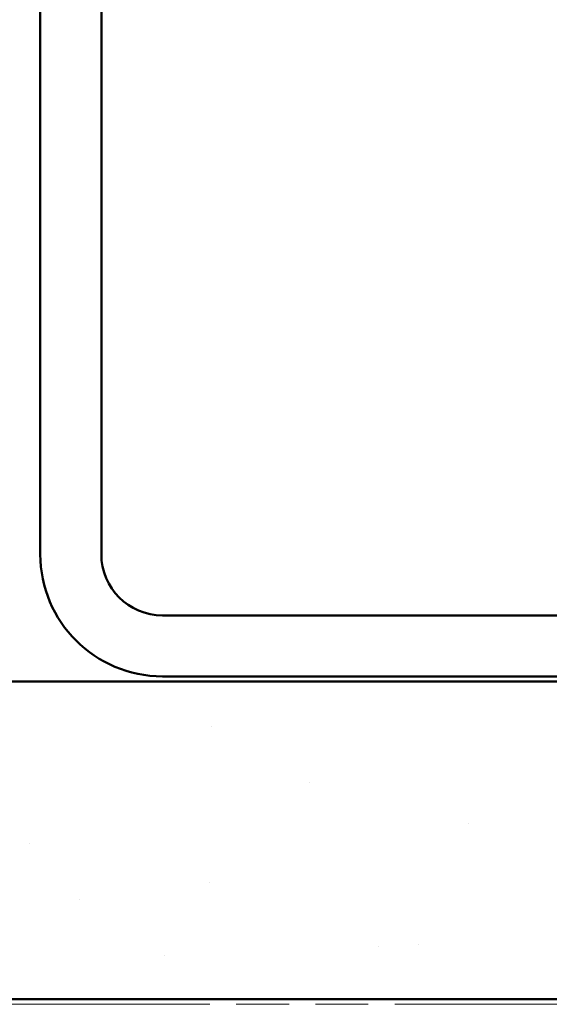
# Model space of a CAD drawing. Units: inches. Extents: x 6 to 335, y 6 to 214.
# Drawn here: x 216 to 225, y 134 to 150 of the extents above; entities that cross this region are included whole.
import ezdxf

# ---------------------------------------------------------------- set-up
doc = ezdxf.new("R2010")
doc.units = ezdxf.units.IN
doc.header["$LTSCALE"] = 20
doc.header["$MEASUREMENT"] = 0
doc.linetypes.add('DOUBLE_DASH_CHAIN', pattern=[1.2403, 0.6614, -0.0827, 0.1654, -0.0827, 0.1654, -0.0827])
doc.layers.add('Hatch (ANSI)', color=7, linetype='Continuous', lineweight=18)
doc.layers.add('Visible (ANSI)', color=7, linetype='Continuous', lineweight=50)

msp = doc.modelspace()

# ---------------------------------------------------------------- hatches: boundary and pattern name
at = {"layer": 'Hatch (ANSI)', "true_color": 0x804000}
h = msp.add_hatch(dxfattribs=at)
h.set_pattern_fill('AR-SAND', color=36, scale=2.5, angle=45, style=0)
h.paths.add_polyline_path([(256.75536, 134.11887), (256.75536, 139.11887), (200.75536, 139.11887), (200.75536, 134.11887)])

# ---------------------------------------------------------------- linework, layer by layer
at = {"layer": 'Visible (ANSI)', "color": 8, "true_color": 0x808080}
for p, q in [((216.75536, 185.27887), (216.75536, 141.11887)), ((217.71536, 141.11887), (217.71536, 185.27887)), ((238.83536, 140.15887), (218.67536, 140.15887)), ((218.67536, 139.19887), (238.83536, 139.19887))]:
    msp.add_line(p, q, dxfattribs=at)
at = {"layer": 'Visible (ANSI)', "color": 36, "true_color": 0x804000}
for p, q in [((200.75536, 139.11887), (256.75536, 139.11887)), ((200.75536, 134.11887), (256.75536, 134.11887))]:
    msp.add_line(p, q, dxfattribs=at)
at = {"layer": 'Visible (ANSI)', "color": 30, "linetype": 'DOUBLE_DASH_CHAIN', "lineweight": 18, "ltscale": 0.250835, "true_color": 0xff8000}
msp.add_line((256.75536, 134.03887), (200.75536, 134.03887), dxfattribs=at)
at = {"layer": 'Visible (ANSI)', "color": 8, "true_color": 0x808080}
for radius in [1.92, 0.96]:
    msp.add_arc((218.67536, 141.11887), radius, 180, 270, dxfattribs=at)

doc.saveas('drawing.dxf')
